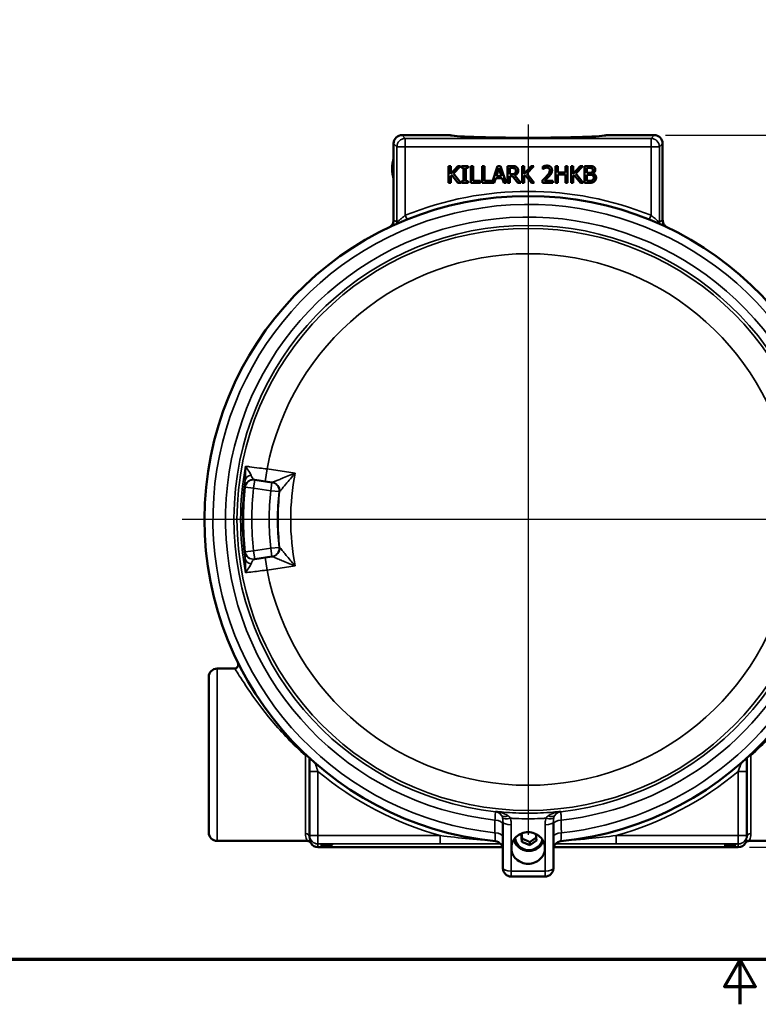
# Model space of a CAD drawing. Units: inches. Extents: x 0.2 to 29.1, y 0.2 to 22.5.
# Drawn here: x 9.3 to 14.8, y 0.2 to 7.5 of the extents above; entities that cross this region are included whole.
import ezdxf

# ---------------------------------------------------------------- set-up
doc = ezdxf.new("R2010")
doc.units = ezdxf.units.IN
doc.header["$LTSCALE"] = 1.333333
doc.header["$MEASUREMENT"] = 0
for name, color, linetype, lineweight in [('Border (ANSI)', 7, 'Continuous', 70), ('Center Mark (ANSI)', 7, 'Continuous', 25), ('Dimension (ANSI)', 7, 'Continuous', 25), ('Visible (ANSI)', 7, 'Continuous', 50), ('Visible Narrow (ANSI)', 7, 'Continuous', 35)]:
    doc.layers.add(name, color=color, linetype=linetype, lineweight=lineweight)
doc.styles.add('Note Text (ANSI)', font='tahoma.ttf')
doc.dimstyles.new('Default (ANSI)', dxfattribs={"dimscale": 1.333333, "dimtxt": 0.12, "dimasz": 0.098425, "dimexe": 0.125, "dimexo": 0.0625, "dimgap": 0.031496, "dimtad": 0, "dimtih": 1, "dimtoh": 1, "dimrnd": 1e-08, "dimzin": 4, "dimdsep": 46, "dimtxsty": 'Note Text (ANSI)', "dimcen": 0.09, "dimdle": 0.393701, "dimclrd": 256, "dimclre": 256, "dimclrt": 256, "dimadec": 0, "dimazin": 1, "dimtfac": 1, "dimtofl": 0, "dimtmove": 0, "dimatfit": 3, "dimfxl": 1, "dimtolj": 1, "dimtzin": 4, "dimlwd": -1, "dimlwe": -1, "dimarcsym": 0})

# ---------------------------------------------------------------- blocks, each defined once
blk = doc.blocks.new('Borders Default Border')
at = {"layer": 'Border (ANSI)', "flags": 128}
for points in [[(0.3937, 0.3937), (0.3937, 16.6063), (21.6063, 16.6063), (21.6063, 0.3937), (0.3937, 0.3937)], [(11, 0.1437), (11, 0.3937), (10.9134, 0.2437), (11.0866, 0.2437), (11, 0.3937)]]:
    blk.add_lwpolyline(points, dxfattribs=at)
blk = doc.blocks.new('*D17')
at = {"layer": 'Defpoints', "color": 0, "transparency": 16777216}
for p in [(14.0287, 6.6574), (14.6537, 1.3606), (17.1837, 1.3606)]:
    blk.add_point(p, dxfattribs=at)
at = {"layer": 'Dimension (ANSI)', "transparency": 16777216}
for p, q in [((14.1121, 6.6574), (17.3504, 6.6574)), ((17.1837, 6.5262), (17.1837, 4.281)), ((17.1837, 1.4918), (17.1837, 3.737)), ((14.737, 1.3606), (17.3504, 1.3606))]:
    blk.add_line(p, q, dxfattribs=at)
for points in [[(17.1618, 6.5262), (17.2056, 6.5262), (17.1837, 6.6574)], [(17.1618, 1.4918), (17.2056, 1.4918), (17.1837, 1.3606)]]:
    blk.add_solid(points, dxfattribs=at)
at = {"layer": 'Dimension (ANSI)', "transparency": 16777216, "char_height": 0.16, "attachment_point": 2, "style": 'Note Text (ANSI)'}
for s, insert in [('\\A1; \\fTahoma|b0|i0;\\H0.1600;5.30"', (17.1837, 4.2177)), ('\\A1;[135]', (17.1837, 3.967))]:
    blk.add_mtext(s, dxfattribs=dict(at, insert=insert))

msp = doc.modelspace()

# ---------------------------------------------------------------- linework, layer by layer
at = {"layer": 'Center Mark (ANSI)', "linetype": 'Continuous'}
for p, q in [((13.0912, 6.7375), (13.0912, 1.4535)), ((15.6641, 3.7981), (10.5183, 3.7981))]:
    msp.add_line(p, q, dxfattribs=at)
at = {"layer": 'Visible (ANSI)'}
for p, q in [((12.0912, 6.0265), (12.0912, 6.595)), ((12.1536, 6.6574), (12.5117, 6.6574)), ((13.6707, 6.6574), (14.0287, 6.6574)), ((14.0912, 6.595), (14.0912, 6.0265)), ((12.4995, 6.4275), (12.5161, 6.4275)), ((12.4995, 6.3025), (12.4995, 6.4275)), ((12.5161, 6.4275), (12.5161, 6.3701)), ((12.5161, 6.3701), (12.5674, 6.4275)), ((12.5876, 6.4275), (12.5359, 6.3717)), ((12.5674, 6.4275), (12.5876, 6.4275)), ((12.5957, 6.4275), (12.6441, 6.4275)), ((12.5957, 6.4148), (12.5957, 6.4275)), ((12.6116, 6.4148), (12.5957, 6.4148)), ((12.6116, 6.3153), (12.6116, 6.4148)), ((12.6282, 6.4148), (12.6282, 6.3153)), ((12.6441, 6.4148), (12.6282, 6.4148)), ((12.6441, 6.4275), (12.6441, 6.4148)), ((12.6647, 6.3025), (12.6647, 6.4275)), ((12.6647, 6.4275), (12.6813, 6.4275)), ((12.6813, 6.4275), (12.6813, 6.3173)), ((12.7502, 6.4275), (12.7668, 6.4275)), ((12.7502, 6.3025), (12.7502, 6.4275)), ((12.7668, 6.4275), (12.7668, 6.3173)), ((12.8226, 6.3037), (12.8644, 6.4275)), ((12.8742, 6.4105), (12.8549, 6.3516)), ((12.8644, 6.4275), (12.8848, 6.4275)), ((12.8935, 6.3516), (12.8742, 6.4105)), ((12.8848, 6.4275), (12.927, 6.3025)), ((12.9388, 6.3025), (12.9388, 6.4275)), ((12.9388, 6.4275), (12.971, 6.4275)), ((12.9554, 6.4131), (12.9554, 6.3661)), ((12.9719, 6.4131), (12.9554, 6.4131)), ((13.0455, 6.3025), (13.0455, 6.4275)), ((13.0455, 6.4275), (13.0621, 6.4275)), ((13.0621, 6.3701), (13.1133, 6.4275)), ((13.0621, 6.4275), (13.0621, 6.3701)), ((13.1336, 6.4275), (13.0818, 6.3717)), ((13.1133, 6.4275), (13.1336, 6.4275)), ((13.1994, 6.4048), (13.1994, 6.4227)), ((13.2003, 6.4048), (13.1994, 6.4048)), ((13.2941, 6.3025), (13.2941, 6.4275)), ((13.2941, 6.4275), (13.3107, 6.4275)), ((13.3107, 6.4275), (13.3107, 6.3785)), ((13.3107, 6.3785), (13.3682, 6.3785)), ((13.3682, 6.3785), (13.3682, 6.4275)), ((13.3682, 6.4275), (13.3848, 6.4275)), ((13.3848, 6.4275), (13.3848, 6.3025)), ((13.4101, 6.4275), (13.4268, 6.4275)), ((13.4101, 6.3025), (13.4101, 6.4275)), ((13.4268, 6.4275), (13.4268, 6.3701)), ((13.4268, 6.3701), (13.478, 6.4275)), ((13.4983, 6.4275), (13.4465, 6.3717)), ((13.478, 6.4275), (13.4983, 6.4275)), ((13.5112, 6.3025), (13.5112, 6.4275)), ((13.5112, 6.4275), (13.5444, 6.4275)), ((13.5279, 6.4133), (13.5279, 6.3768)), ((13.5438, 6.4133), (13.5279, 6.4133)), ((13.5279, 6.3768), (13.5467, 6.3768)), ((13.5726, 6.3726), (13.5726, 6.372)), ((12.5161, 6.3025), (12.4995, 6.3025)), ((12.5234, 6.3607), (12.5161, 6.3525)), ((12.5161, 6.3525), (12.5161, 6.3025)), ((12.5691, 6.3025), (12.5234, 6.3607)), ((12.5359, 6.3717), (12.5907, 6.3025)), ((12.5907, 6.3025), (12.5691, 6.3025)), ((12.5957, 6.3153), (12.6116, 6.3153)), ((12.5957, 6.3025), (12.5957, 6.3153)), ((12.6441, 6.3025), (12.5957, 6.3025)), ((12.6282, 6.3153), (12.6441, 6.3153)), ((12.6441, 6.3153), (12.6441, 6.3025)), ((12.7371, 6.3025), (12.6647, 6.3025)), ((12.6813, 6.3173), (12.7371, 6.3173)), ((12.7371, 6.3173), (12.7371, 6.3025)), ((12.839, 6.3025), (12.7502, 6.3025)), ((12.7668, 6.3173), (12.8226, 6.3173)), ((12.8226, 6.3173), (12.8226, 6.3037)), ((12.8504, 6.3375), (12.839, 6.3025)), ((12.8981, 6.3375), (12.8504, 6.3375)), ((12.8549, 6.3516), (12.8935, 6.3516)), ((12.9094, 6.3025), (12.8981, 6.3375)), ((12.927, 6.3025), (12.9094, 6.3025)), ((12.9554, 6.3025), (12.9388, 6.3025)), ((12.9554, 6.3661), (12.97, 6.3661)), ((12.9745, 6.3523), (12.9554, 6.3523)), ((12.9554, 6.3523), (12.9554, 6.3025)), ((13.014, 6.3025), (12.9745, 6.3523)), ((12.9911, 6.3569), (13.0356, 6.3025)), ((13.0356, 6.3025), (13.014, 6.3025)), ((13.0621, 6.3025), (13.0455, 6.3025)), ((13.0694, 6.3607), (13.0621, 6.3525)), ((13.0621, 6.3525), (13.0621, 6.3025)), ((13.1151, 6.3025), (13.0694, 6.3607)), ((13.0818, 6.3717), (13.1366, 6.3025)), ((13.1366, 6.3025), (13.1151, 6.3025)), ((13.1967, 6.3025), (13.1967, 6.3202)), ((13.2738, 6.3025), (13.1967, 6.3025)), ((13.2124, 6.317), (13.2738, 6.317)), ((13.2738, 6.317), (13.2738, 6.3025)), ((13.3107, 6.3025), (13.2941, 6.3025)), ((13.3682, 6.3637), (13.3107, 6.3637)), ((13.3107, 6.3637), (13.3107, 6.3025)), ((13.3682, 6.3025), (13.3682, 6.3637)), ((13.3848, 6.3025), (13.3682, 6.3025)), ((13.4268, 6.3025), (13.4101, 6.3025)), ((13.4341, 6.3607), (13.4268, 6.3525)), ((13.4268, 6.3525), (13.4268, 6.3025)), ((13.4797, 6.3025), (13.4341, 6.3607)), ((13.4465, 6.3717), (13.5013, 6.3025)), ((13.5013, 6.3025), (13.4797, 6.3025)), ((13.5471, 6.3025), (13.5112, 6.3025)), ((13.5279, 6.3629), (13.5279, 6.3167)), ((13.5467, 6.3629), (13.5279, 6.3629)), ((13.5279, 6.3167), (13.5413, 6.3167)), ((11.0593, 4.0927), (11.055, 4.0933)), ((11.1863, 4.0743), (11.0593, 4.0927)), ((11.1904, 4.0737), (11.1863, 4.0743)), ((11.0593, 3.5035), (11.1863, 3.5219)), ((11.1863, 3.5219), (11.1904, 3.5225)), ((11.055, 3.5028), (11.0593, 3.5035)), ((10.7787, 2.6887), (10.9051, 2.6887)), ((10.7162, 1.4686), (10.7162, 2.6276)), ((11.4662, 2.0235), (11.4662, 1.9234)), ((14.7162, 1.9234), (14.7162, 2.0234)), ((11.4662, 1.9234), (11.4662, 1.4471)), ((14.7162, 1.4471), (14.7162, 1.9234)), ((12.9037, 1.548), (12.9037, 1.2043)), ((13.2787, 1.2043), (13.2787, 1.548)), ((10.7787, 1.4074), (11.4475, 1.4074)), ((11.4662, 1.4471), (11.4662, 1.4325)), ((13.0381, 1.4589), (13.0448, 1.4635)), ((13.0453, 1.4001), (13.0381, 1.4589)), ((13.0466, 1.4219), (13.0453, 1.4001)), ((13.103, 1.3762), (13.0453, 1.4001)), ((13.1536, 1.4111), (13.103, 1.3762)), ((13.1043, 1.3981), (13.103, 1.3762)), ((13.1476, 1.4592), (13.1536, 1.4111)), ((14.7162, 1.4325), (14.7162, 1.4471)), ((14.7349, 1.4074), (15.4037, 1.4074)), ((12.9009, 1.3606), (11.5287, 1.3606)), ((14.6537, 1.3606), (13.2815, 1.3606)), ((12.9662, 1.1418), (13.2162, 1.1418))]:
    msp.add_line(p, q, dxfattribs=at)
for centre, radius, start, end in [((13.0912, 3.7981), 2.4062, 275.81207, 264.18793), ((10.7787, 2.6262), 0.0625, 90, 178.73939), ((10.7787, 1.4699), 0.0625, 181.26061, 270), ((12.8412, 1.342), 0.0625, 0, 84.18793), ((13.3412, 1.342), 0.0625, 95.81207, 180), ((12.9662, 1.2043), 0.0625, 180, 270), ((13.2162, 1.2043), 0.0625, 270, 0)]:
    msp.add_arc(centre, radius, start, end, dxfattribs=at)
for centre, major_axis, ratio, start_param, end_param in [((12.1537, 6.5949), (-0.0442, 0.0442), 0.998783, 5.498396, 7.067974), ((13.0912, 6.6581), (-0.5799, 0), 0.034942, 0.034928, 3.106665), ((14.0286, 6.5949), (0.0442, 0.0442), 0.998783, 5.498396, 7.067974), ((12.2407, 6.4074), (0, -0.2265), 0.707107, 4.345566, 5.079212), ((11.5287, 1.4231), (0, -0.0625), 0.999391, 5.236337, 6.283185), ((14.6537, 1.4231), (0, -0.0625), 0.999391, 0, 1.046848)]:
    msp.add_ellipse(centre, major_axis=major_axis, ratio=ratio, start_param=start_param, end_param=end_param, dxfattribs=at)
for centre in [(11.5912, 1.378), (14.5912, 1.378)]:
    msp.add_ellipse(centre, major_axis=(-0.043, 0), ratio=0.034921, dxfattribs=at)
for points in [[(12.97, 6.3661), (12.9772, 6.3661), (12.9887, 6.3687), (12.9926, 6.3726)], [(12.971, 6.4275), (12.9818, 6.4275), (12.9963, 6.4252), (13.0028, 6.4209)], [(12.9918, 6.4089), (12.9882, 6.4112), (12.9788, 6.4131), (12.9719, 6.4131)], [(13.017, 6.3936), (13.017, 6.3799), (13.003, 6.3614), (12.9911, 6.3569)], [(12.9997, 6.3923), (12.9997, 6.3977), (12.9958, 6.4061), (12.9918, 6.4089)], [(12.9926, 6.3726), (12.9963, 6.3761), (12.9997, 6.3858), (12.9997, 6.3923)], [(13.0028, 6.4209), (13.0094, 6.4167), (13.017, 6.4034), (13.017, 6.3936)], [(13.1994, 6.4227), (13.2045, 6.4252), (13.2231, 6.4302), (13.2314, 6.4302)], [(13.2124, 6.4117), (13.2089, 6.4103), (13.2023, 6.4062), (13.2003, 6.4048)], [(13.2301, 6.4157), (13.2257, 6.4157), (13.2166, 6.4134), (13.2124, 6.4117)], [(13.2269, 6.3503), (13.2412, 6.366), (13.2516, 6.3849), (13.2516, 6.3949)], [(13.2454, 6.4106), (13.2425, 6.4131), (13.2348, 6.4157), (13.2301, 6.4157)], [(13.2314, 6.4302), (13.2489, 6.4302), (13.2686, 6.4116), (13.2686, 6.3958)], [(13.2516, 6.3949), (13.2516, 6.4002), (13.2484, 6.4081), (13.2454, 6.4106)], [(13.2686, 6.3958), (13.2686, 6.3884), (13.2652, 6.3761), (13.2622, 6.3708)], [(13.5664, 6.4101), (13.5624, 6.4123), (13.5526, 6.4133), (13.5438, 6.4133)], [(13.5444, 6.4275), (13.5577, 6.4275), (13.5711, 6.4258), (13.5772, 6.4225)], [(13.5467, 6.3768), (13.5545, 6.3768), (13.5619, 6.3784), (13.5658, 6.3809)], [(13.5658, 6.3809), (13.5697, 6.3834), (13.5728, 6.3912), (13.5728, 6.397)], [(13.5728, 6.397), (13.5728, 6.4015), (13.5698, 6.4082), (13.5664, 6.4101)], [(13.5902, 6.3994), (13.5902, 6.3905), (13.5808, 6.3766), (13.5726, 6.3726)], [(13.5772, 6.4225), (13.584, 6.4189), (13.5902, 6.4073), (13.5902, 6.3994)], [(13.1967, 6.3202), (13.205, 6.328), (13.2198, 6.3425), (13.2269, 6.3503)], [(13.2454, 6.3494), (13.2375, 6.3408), (13.2182, 6.3224), (13.2124, 6.317)], [(13.2622, 6.3708), (13.2591, 6.3653), (13.2503, 6.3546), (13.2454, 6.3494)], [(13.5413, 6.3167), (13.5523, 6.3167), (13.5648, 6.3187), (13.5697, 6.322)], [(13.5686, 6.3597), (13.5646, 6.3617), (13.5553, 6.3629), (13.5467, 6.3629)], [(13.5831, 6.3126), (13.576, 6.3072), (13.5599, 6.3025), (13.5471, 6.3025)], [(13.5787, 6.3402), (13.5787, 6.3473), (13.5747, 6.3564), (13.5686, 6.3597)], [(13.5697, 6.322), (13.5744, 6.3253), (13.5787, 6.3336), (13.5787, 6.3402)], [(13.5726, 6.372), (13.5838, 6.369), (13.596, 6.3529), (13.596, 6.3409)], [(13.596, 6.3409), (13.596, 6.3316), (13.5889, 6.3173), (13.5831, 6.3126)]]:
    msp.add_open_spline(points, degree=2, dxfattribs=at)
for points, knots in [([(12.0912, 6.0265), (12.0912, 6.0183), (12.0896, 6.0103), (12.0836, 5.9956), (12.0794, 5.9891), (12.0688, 5.9779), (12.0625, 5.9734), (12.0556, 5.9701)], [0, 0, 0, 0, 0.0620008, 0.0620008, 0.1205753, 0.1205753, 0.1791556, 0.1791556, 0.1791556, 0.1791556]), ([(14.0912, 6.0265), (14.0912, 6.0183), (14.0928, 6.0103), (14.0988, 5.9956), (14.103, 5.9891), (14.1136, 5.9779), (14.1198, 5.9734), (14.1268, 5.9701)], [0, 0, 0, 0, 0.0620008, 0.0620008, 0.1205753, 0.1205753, 0.1791556, 0.1791556, 0.1791556, 0.1791556]), ([(10.9051, 2.6887), (10.9051, 2.6887), (10.9052, 2.6887), (10.9076, 2.6887), (10.9101, 2.689), (10.9148, 2.6901), (10.9171, 2.691), (10.9229, 2.694), (10.9261, 2.6965), (10.9314, 2.7027), (10.9335, 2.7062), (10.936, 2.714), (10.9365, 2.718), (10.936, 2.7261), (10.9349, 2.7301), (10.9331, 2.7338)], [-0.0004024, -0.0004024, -0.0004024, -0.0004024, 0, 0, 0.0185572, 0.0185572, 0.0371126, 0.0371126, 0.0681304, 0.0681304, 0.0991236, 0.0991236, 0.130109, 0.130109, 0.1611067, 0.1611067, 0.1611067, 0.1611067]), ([(12.9662, 1.3548), (12.9662, 1.3575), (12.9663, 1.3602), (12.9675, 1.3765), (12.9709, 1.3897), (12.9829, 1.4151), (12.9915, 1.427), (13.0139, 1.4481), (13.0277, 1.4569), (13.0582, 1.4687), (13.0745, 1.4718), (13.1071, 1.4718), (13.1231, 1.4689), (13.1381, 1.4633), (13.1534, 1.4575), (13.1674, 1.4489), (13.1907, 1.4273), (13.1999, 1.4147), (13.2118, 1.3883), (13.2151, 1.3751), (13.2168, 1.3489), (13.2154, 1.3361), (13.2079, 1.3105), (13.2017, 1.2981), (13.1845, 1.2751), (13.1734, 1.2649), (13.1469, 1.2481), (13.1314, 1.2421), (13.0992, 1.2361), (13.0828, 1.2362), (13.0513, 1.2421), (13.0365, 1.2478), (13.0092, 1.2644), (12.9973, 1.2755), (12.9798, 1.2997), (12.9738, 1.3121), (12.9675, 1.3349), (12.9662, 1.3448), (12.9662, 1.3548)], [-0.622787, -0.622787, -0.622787, -0.622787, -0.600581, -0.600581, -0.490864, -0.490864, -0.374699, -0.374699, -0.248584, -0.248584, -0.123169, -0.123169, 0, 0, 0, 0.126213, 0.126213, 0.249731, 0.249731, 0.359025, 0.359025, 0.46286, 0.46286, 0.573356, 0.573356, 0.690118, 0.690118, 0.816312, 0.816312, 0.940203, 0.940203, 1.061137, 1.061137, 1.18748, 1.18748, 1.29743, 1.29743, 1.378119, 1.378119, 1.378119, 1.378119]), ([(11.4662, 1.4012), (11.4652, 1.402), (11.4642, 1.4026), (11.4608, 1.4046), (11.4582, 1.4057), (11.453, 1.4071), (11.4502, 1.4074), (11.4475, 1.4074)], [0.3881681, 0.3881681, 0.3881681, 0.3881681, 0.5000005, 0.5000005, 0.7500007, 0.7500007, 1.000001, 1.000001, 1.000001, 1.000001]), ([(11.4746, 1.3918), (11.4732, 1.3942), (11.4715, 1.3964), (11.4685, 1.3994), (11.4674, 1.4003), (11.4662, 1.4012)], [0, 0, 0, 0, 0.2500002, 0.2500002, 0.3881681, 0.3881681, 0.3881681, 0.3881681]), ([(13.2036, 1.406), (13.2029, 1.4039), (13.2021, 1.4019), (13.1969, 1.3893), (13.1908, 1.3795), (13.1755, 1.362), (13.1664, 1.3545), (13.146, 1.3425), (13.1348, 1.338), (13.1113, 1.3327), (13.0991, 1.3319), (13.075, 1.3338), (13.0631, 1.3367), (13.0408, 1.3458), (13.0304, 1.352), (13.0122, 1.3673), (13.0044, 1.3763), (12.9924, 1.396), (12.9881, 1.4066), (12.9856, 1.4176)], [1.471086, 1.471086, 1.471086, 1.471086, 1.531963, 1.531963, 1.848482, 1.848482, 2.167512, 2.167512, 2.489161, 2.489161, 2.812559, 2.812559, 3.136491, 3.136491, 3.45969, 3.45969, 3.780951, 3.780951, 4.093643, 4.093643, 4.093643, 4.093643]), ([(14.7078, 1.3918), (14.7092, 1.3942), (14.7108, 1.3964), (14.7138, 1.3994), (14.715, 1.4003), (14.7162, 1.4012)], [0, 0, 0, 0, 0.2500002, 0.2500002, 0.3881681, 0.3881681, 0.3881681, 0.3881681]), ([(14.7162, 1.4012), (14.7172, 1.402), (14.7182, 1.4026), (14.7216, 1.4046), (14.7241, 1.4057), (14.7294, 1.4071), (14.7321, 1.4074), (14.7349, 1.4074)], [0.3881681, 0.3881681, 0.3881681, 0.3881681, 0.5000005, 0.5000005, 0.7500007, 0.7500007, 1.000001, 1.000001, 1.000001, 1.000001])]:
    msp.add_open_spline(points, degree=3, knots=knots, dxfattribs=at)
for points, weights in [([(13.042, 1.4615), (13.0442, 1.4444), (13.0466, 1.4219)], [1.06960805278, 1.10182193697, 1]), ([(13.0466, 1.4219), (13.0756, 1.4131), (13.1043, 1.3981)], [1, 1.15470053838, 1]), ([(13.1043, 1.3981), (13.1283, 1.4174), (13.1511, 1.4308)], [1, 1.14456990799, 1.01893444351])]:
    msp.add_rational_spline(points, weights, degree=2, dxfattribs=at)
at = {"layer": 'Visible Narrow (ANSI)'}
for p, q in [((12.0912, 6.595), (12.1153, 6.5709)), ((12.1777, 6.6334), (12.1536, 6.6574)), ((12.1777, 6.6334), (12.1777, 6.5709)), ((14.0046, 6.6334), (12.1777, 6.6334)), ((14.0287, 6.6574), (14.0046, 6.6334)), ((14.0046, 6.5709), (14.0046, 6.6334)), ((14.0671, 6.5709), (14.0912, 6.595)), ((12.1777, 6.5709), (12.1153, 6.5709)), ((12.1153, 6.5709), (12.1153, 6.0112)), ((12.1777, 6.5709), (14.0046, 6.5709)), ((12.1777, 6.0611), (12.1777, 6.5709)), ((14.0046, 6.5709), (14.0046, 6.0611)), ((14.0671, 6.5709), (14.0046, 6.5709)), ((14.0671, 6.0112), (14.0671, 6.5709)), ((12.1777, 6.0611), (12.1905, 6.0294)), ((13.9918, 6.0294), (14.0046, 6.0611)), ((11.1366, 4.0815), (11.1501, 4.1742)), ((11.3599, 4.1438), (11.1501, 4.1742)), ((11.0504, 4.0308), (10.9883, 4.0379)), ((11.0504, 4.0308), (11.0593, 4.0927)), ((11.0504, 4.0308), (11.1773, 4.0124)), ((11.1863, 4.0743), (11.1773, 4.0124)), ((11.2394, 4.0055), (11.1773, 4.0124)), ((11.1773, 3.5837), (11.2394, 3.5907)), ((10.9883, 3.5582), (11.0504, 3.5653)), ((11.1773, 3.5837), (11.0504, 3.5653)), ((11.0593, 3.5035), (11.0504, 3.5653)), ((11.1773, 3.5837), (11.1863, 3.5219)), ((11.1366, 3.5147), (11.1501, 3.4219)), ((11.1501, 3.4219), (11.3599, 3.4523)), ((10.7787, 2.6887), (10.7787, 1.4074)), ((11.4349, 1.4611), (11.4349, 2.0421)), ((14.7474, 2.0421), (14.7474, 1.4611)), ((11.4662, 1.9234), (11.5287, 1.9234)), ((11.5287, 1.4471), (11.5287, 1.9234)), ((14.6537, 1.9234), (14.7162, 1.9234)), ((14.6537, 1.9234), (14.6537, 1.4471)), ((12.9649, 1.1829), (12.9649, 1.5266)), ((13.2174, 1.5266), (13.2174, 1.1829)), ((11.4662, 1.4471), (11.5287, 1.4471)), ((11.5287, 1.4471), (11.5287, 1.3847)), ((12.4365, 1.4471), (11.5287, 1.4471)), ((12.4365, 1.3847), (12.4365, 1.4471)), ((13.7459, 1.3847), (13.7459, 1.4471)), ((14.6537, 1.4471), (13.7459, 1.4471)), ((14.6537, 1.3847), (14.6537, 1.4471)), ((14.6537, 1.4471), (14.7162, 1.4471)), ((11.5287, 1.3606), (11.5287, 1.3847)), ((11.5287, 1.3847), (12.4365, 1.3847)), ((13.7459, 1.3847), (14.6537, 1.3847)), ((14.6537, 1.3847), (14.6537, 1.3606))]:
    msp.add_line(p, q, dxfattribs=at)
msp.add_circle((13.0912, 3.7981), 2.1647, dxfattribs=at)
for radius, start, end in [(2.4404, 68.01878, 111.98122), (2.3437, 23.24341, 263.95767), (2.25, 23.80118, 263.70826), (2.1875, 276.37943, 263.62057), (1.9772, 10.9677, 169.0323), (2.1377, 169.32751, 190.67249), (1.7654, 168.70596, 191.29404), (2.1243, 172.06769, 187.93231), (2.1165, 173.49365, 186.50635), (2.054, 173.49365, 186.50635), (1.9258, 173.60979, 186.39021), (1.8633, 173.60979, 186.39021), (1.8591, 173.61226, 186.38774), (1.9772, 190.9677, 349.0323), (2.25, 276.29174, 339.44832), (2.3437, 276.04233, 339.49273), (2.4404, 230.18879, 254.43824), (2.4404, 285.56176, 309.81121)]:
    msp.add_arc((13.0912, 3.7981), radius, start, end, dxfattribs=at)
for centre, major_axis, ratio, start_param, end_param in [((12.1777, 6.5709), (-0.0442, -0.0442), 0.998783, 3.9276, 5.497178), ((14.0046, 6.5709), (-0.0442, 0.0442), 0.998783, 3.9276, 5.497178), ((12.0528, 6.0112), (0.0335, 0.0528), 0.999145, 5.044986, 5.278052), ((14.1296, 6.0112), (0.0335, -0.0528), 0.999145, 4.146726, 4.379792), ((11.0491, 4.0826), (-0.0621, 0.0069), 0.736114, 5.083847, 6.244501), ((11.046, 4.0315), (0.009, 0.0619), 0.999657, 0, 1.601153), ((11.0504, 4.0308), (0.009, 0.0619), 0.999657, 0, 1.601218), ((11.1773, 4.0124), (0.009, 0.0619), 0.999657, 4.744837, 6.283185), ((11.1814, 4.0118), (0.009, 0.0619), 0.999657, 4.744906, 6.283185), ((11.1815, 4.0119), (0.0382, -0.0495), 0.999337, 0.801981, 2.339612), ((11.1773, 3.5837), (0.009, -0.0619), 0.999657, 0, 1.538348), ((11.1814, 3.5843), (0.009, -0.0619), 0.999657, 0, 1.538279), ((11.1815, 3.5843), (0.0382, 0.0495), 0.999337, 3.943574, 5.481204), ((11.046, 3.5647), (0.009, -0.0619), 0.999657, 4.682032, 6.283185), ((11.0504, 3.5653), (0.009, -0.0619), 0.999657, 4.681967, 6.283185), ((11.0491, 3.5135), (-0.0621, -0.0069), 0.736114, 0.038684, 1.199338), ((11.4349, 2.0418), (0.0214, 0.0227), 0.006412, 1.318277, 1.564), ((11.4349, 2.0418), (0.0313, 0), 0.009343, 1.207342, 1.570796), ((14.7474, 2.0418), (0.0312, 0), 0.009343, 1.570796, 1.934251), ((14.7474, 2.0418), (0.0214, -0.0227), 0.006412, 1.577592, 1.823316), ((12.8412, 1.562), (-0.0625, 0), 0.999653, 3.730335, 4.601085), ((13.3412, 1.562), (0.0625, 0), 0.999653, 1.6821, 2.55285), ((12.8412, 1.5306), (0.0625, 0), 0.497736, 0, 1.515973), ((12.9451, 1.6314), (-0.0523, -0.0342), 0.520064, 0.017126, 1.196019), ((12.9604, 1.5973), (-0.0601, -0.0171), 0.32537, 0.06882, 1.457188), ((12.9662, 1.548), (-0.0625, 0), 0.34202, 0, 1.551016), ((13.2162, 1.548), (0.0625, 0), 0.34202, 4.73217, 6.283185), ((13.222, 1.5973), (0.0601, -0.0171), 0.32537, 4.825997, 6.214365), ((13.2372, 1.6314), (0.0523, -0.0342), 0.520064, 5.087166, 6.266059), ((13.3412, 1.5306), (-0.0625, 0), 0.497736, 4.767212, 6.283185), ((12.8412, 1.4363), (0.0625, 0), 0.497912, 0, 1.51814), ((13.3412, 1.4363), (-0.0625, 0), 0.497912, 4.765045, 6.283185), ((11.4349, 1.4325), (0.0312, 0), 0.916181, 0, 1.570796), ((11.5287, 1.4471), (-0.0625, 0), 0.999391, 0, 1.570796), ((13.0958, 1.435), (0.0998, -0.0058), 0.939509, 3.248076, 6.189835), ((14.6537, 1.4471), (0.0625, 0), 0.999391, 4.712389, 6.283185), ((14.7474, 1.4325), (-0.0312, 0), 0.916181, 4.712389, 6.283185), ((12.9662, 1.2043), (-0.0625, 0), 0.34202, 0, 1.551016), ((12.9662, 1.2043), (0, -0.0625), 0.021048, 5.061384, 6.283185), ((13.2162, 1.2043), (0, -0.0625), 0.021048, 0, 1.221802), ((13.2162, 1.2043), (0.0625, 0), 0.34202, 4.73217, 6.283185)]:
    msp.add_ellipse(centre, major_axis=major_axis, ratio=ratio, start_param=start_param, end_param=end_param, dxfattribs=at)
for points, knots in [([(12.1153, 6.0112), (12.1147, 6.0116), (12.1141, 6.0119), (12.1105, 6.0142), (12.1074, 6.0162), (12.1043, 6.0182), (12.1018, 6.0198), (12.0992, 6.0214), (12.0948, 6.0242), (12.093, 6.0253), (12.0912, 6.0265)], [0.552671, 0.552671, 0.552671, 0.552671, 0.675347, 0.675347, 1.350694, 1.350694, 1.350694, 1.907986, 1.907986, 2.305957, 2.305957, 2.305957, 2.305957]), ([(12.1777, 6.0611), (12.1734, 6.0575), (12.169, 6.054), (12.1579, 6.0449), (12.1512, 6.0394), (12.1373, 6.0278), (12.1303, 6.0221), (12.1192, 6.0132), (12.1157, 6.0107), (12.1153, 6.0112)], [0, 0, 0, 0, 0.0718552, 0.0718552, 0.1868235, 0.1868235, 0.3362824, 0.3362824, 0.5077031, 0.5077031, 0.5077031, 0.5077031]), ([(14.0671, 6.0112), (14.067, 6.011), (14.0665, 6.0112), (14.0645, 6.0123), (14.0625, 6.0138), (14.0562, 6.0187), (14.0515, 6.0226), (14.0389, 6.033), (14.0305, 6.04), (14.0161, 6.0518), (14.0103, 6.0565), (14.0046, 6.0611)], [0, 0, 0, 0, 0.0560413, 0.0560413, 0.1457073, 0.1457073, 0.2622732, 0.2622732, 0.4138088, 0.4138088, 0.5077088, 0.5077088, 0.5077088, 0.5077088]), ([(14.0912, 6.0265), (14.0894, 6.0253), (14.0875, 6.0242), (14.0832, 6.0214), (14.0806, 6.0198), (14.0781, 6.0182), (14.075, 6.0162), (14.0719, 6.0142), (14.0682, 6.0119), (14.0677, 6.0116), (14.0671, 6.0112)], [0.159321, 0.159321, 0.159321, 0.159321, 0.557292, 0.557292, 1.114584, 1.114584, 1.114584, 1.789931, 1.789931, 1.912607, 1.912607, 1.912607, 1.912607]), ([(10.9904, 4.194), (10.9909, 4.1752), (10.9909, 4.1563), (10.9899, 4.1214), (10.989, 4.1054), (10.9872, 4.0912)], [-0.0008253, -0.0008253, -0.0008253, -0.0008253, 0.1662286, 0.1662286, 0.3225439, 0.3225439, 0.3225439, 0.3225439]), ([(11.1501, 4.1742), (11.1314, 4.1765), (11.1127, 4.1788), (11.0663, 4.1845), (11.04, 4.1878), (11.0079, 4.1918), (10.9983, 4.193), (10.9904, 4.194)], [-1.3522391, -1.3522391, -1.3522391, -1.3522391, -1.1374437, -1.1374437, -0.7937711, -0.7937711, -0.6175938, -0.6175938, -0.6175938, -0.6175938]), ([(11.0313, 4.1277), (11.0274, 4.1367), (11.0212, 4.147), (11.0064, 4.1695), (10.998, 4.1819), (10.9904, 4.194)], [-0.3225439, -0.3225439, -0.3225439, -0.3225439, -0.1662286, -0.1662286, 0.0008253, 0.0008253, 0.0008253, 0.0008253]), ([(11.055, 4.0933), (11.0527, 4.0936), (11.0502, 4.0955), (11.0426, 4.1045), (11.0369, 4.1146), (11.0313, 4.1277)], [-0.3574242, -0.3574242, -0.3574242, -0.3574242, -0.2289525, -0.2289525, 0, 0, 0, 0]), ([(11.3599, 4.1438), (11.3423, 4.1369), (11.3246, 4.1298), (11.2906, 4.1161), (11.2741, 4.1092), (11.2487, 4.0986), (11.239, 4.0945), (11.2205, 4.0867), (11.212, 4.083), (11.1998, 4.0778), (11.1957, 4.076), (11.1916, 4.0742), (11.1907, 4.0738), (11.1905, 4.0737)], [-0.0009802, -0.0009802, -0.0009802, -0.0009802, 0.1723564, 0.1723564, 0.3437799, 0.3437799, 0.4576011, 0.4576011, 0.5837944, 0.5837944, 0.6843634, 0.6843634, 0.7472189, 0.7472189, 0.7472189, 0.7472189]), ([(11.2436, 4.0049), (11.2437, 4.0051), (11.2444, 4.0059), (11.2471, 4.0092), (11.2499, 4.0127), (11.258, 4.0227), (11.2638, 4.0298), (11.2763, 4.045), (11.2829, 4.053), (11.3003, 4.0738), (11.3116, 4.0873), (11.3352, 4.1151), (11.3475, 4.1295), (11.3599, 4.1438)], [-0.7472189, -0.7472189, -0.7472189, -0.7472189, -0.6843634, -0.6843634, -0.5837944, -0.5837944, -0.4576011, -0.4576011, -0.3437799, -0.3437799, -0.1723564, -0.1723564, 0.0009802, 0.0009802, 0.0009802, 0.0009802]), ([(10.9872, 4.0912), (10.9849, 4.0704), (10.9837, 4.0547), (10.9833, 4.0412), (10.9835, 4.0386), (10.9839, 4.0385)], [0, 0, 0, 0, 0.2289525, 0.2289525, 0.3574242, 0.3574242, 0.3574242, 0.3574242]), ([(10.9839, 4.0385), (10.9846, 4.0384), (10.9854, 4.0383), (10.9868, 4.0381), (10.9876, 4.038), (10.9883, 4.0379)], [0, 0, 0, 0, 0.2141947, 0.2141947, 0.4283893, 0.4283893, 0.4283893, 0.4283893]), ([(11.1905, 4.0737), (11.1904, 4.0737), (11.1904, 4.0737), (11.1904, 4.0737), (11.1904, 4.0737), (11.1904, 4.0737)], [-0.01039361, -0.01039361, -0.01039361, -0.01039361, -0.00519681, -0.00519681, 0, 0, 0, 0]), ([(11.2394, 4.0055), (11.2401, 4.0054), (11.2408, 4.0053), (11.2421, 4.0051), (11.2428, 4.005), (11.2435, 4.0049)], [0, 0, 0, 0, 0.1985056, 0.1985056, 0.3970112, 0.3970112, 0.3970112, 0.3970112]), ([(11.2435, 4.0049), (11.2435, 4.0049), (11.2435, 4.0049), (11.2435, 4.0049), (11.2436, 4.0049), (11.2436, 4.0049)], [0, 0, 0, 0, 0.00519681, 0.00519681, 0.01039361, 0.01039361, 0.01039361, 0.01039361]), ([(11.2435, 3.5913), (11.2428, 3.5912), (11.2421, 3.5911), (11.2408, 3.5909), (11.2401, 3.5908), (11.2394, 3.5907)], [0, 0, 0, 0, 0.1985056, 0.1985056, 0.3970112, 0.3970112, 0.3970112, 0.3970112]), ([(11.2436, 3.5912), (11.2436, 3.5912), (11.2435, 3.5913), (11.2435, 3.5913), (11.2435, 3.5913), (11.2435, 3.5913)], [0, 0, 0, 0, 0.00519681, 0.00519681, 0.01039361, 0.01039361, 0.01039361, 0.01039361]), ([(11.3599, 3.4523), (11.3499, 3.4639), (11.3398, 3.4756), (11.3194, 3.4996), (11.309, 3.512), (11.2907, 3.5338), (11.2827, 3.5435), (11.2709, 3.5578), (11.2666, 3.563), (11.2585, 3.5729), (11.2546, 3.5776), (11.2486, 3.585), (11.2464, 3.5877), (11.2442, 3.5904), (11.2437, 3.5911), (11.2436, 3.5912)], [-0.7481992, -0.7481992, -0.7481992, -0.7481992, -0.6077436, -0.6077436, -0.4531064, -0.4531064, -0.3206947, -0.3206947, -0.237948, -0.237948, -0.1448244, -0.1448244, -0.0557017, -0.0557017, 0, 0, 0, 0]), ([(10.9839, 3.5576), (10.9832, 3.5575), (10.9832, 3.5506), (10.9847, 3.5296), (10.9857, 3.5183), (10.9872, 3.5049)], [0, 0, 0, 0, 0.2097222, 0.2097222, 0.3574216, 0.3574216, 0.3574216, 0.3574216]), ([(10.9883, 3.5582), (10.9876, 3.5581), (10.9868, 3.558), (10.9854, 3.5578), (10.9846, 3.5577), (10.9839, 3.5576)], [0, 0, 0, 0, 0.2141947, 0.2141947, 0.4283893, 0.4283893, 0.4283893, 0.4283893]), ([(11.1904, 3.5225), (11.1904, 3.5225), (11.1904, 3.5225), (11.1904, 3.5225), (11.1904, 3.5225), (11.1905, 3.5224)], [-0.01039361, -0.01039361, -0.01039361, -0.01039361, -0.00519681, -0.00519681, 0, 0, 0, 0]), ([(11.1905, 3.5224), (11.1907, 3.5224), (11.1914, 3.522), (11.1947, 3.5206), (11.198, 3.5192), (11.2069, 3.5153), (11.2126, 3.5129), (11.2246, 3.5077), (11.2309, 3.505), (11.2484, 3.4976), (11.2601, 3.4927), (11.2867, 3.4817), (11.3018, 3.4755), (11.3313, 3.4636), (11.3456, 3.4579), (11.3599, 3.4523)], [0, 0, 0, 0, 0.0557017, 0.0557017, 0.1448244, 0.1448244, 0.237948, 0.237948, 0.3206947, 0.3206947, 0.4531064, 0.4531064, 0.6077436, 0.6077436, 0.7481992, 0.7481992, 0.7481992, 0.7481992]), ([(10.9872, 3.5049), (10.989, 3.4907), (10.9899, 3.4747), (10.9909, 3.4399), (10.9909, 3.4209), (10.9904, 3.4022)], [0, 0, 0, 0, 0.1563153, 0.1563153, 0.3233692, 0.3233692, 0.3233692, 0.3233692]), ([(10.9904, 3.4022), (10.998, 3.4143), (11.0064, 3.4266), (11.0212, 3.4491), (11.0274, 3.4595), (11.0313, 3.4684)], [-0.3233692, -0.3233692, -0.3233692, -0.3233692, -0.1563153, -0.1563153, 0, 0, 0, 0]), ([(11.0313, 3.4684), (11.0349, 3.4769), (11.0386, 3.4841), (11.0469, 3.4976), (11.0512, 3.5023), (11.055, 3.5028)], [-0.3574216, -0.3574216, -0.3574216, -0.3574216, -0.2097222, -0.2097222, 0, 0, 0, 0]), ([(10.9904, 3.4022), (10.9941, 3.4026), (10.9982, 3.4031), (11.018, 3.4056), (11.0375, 3.4081), (11.0765, 3.4129), (11.0949, 3.4152), (11.1258, 3.4189), (11.138, 3.4204), (11.1501, 3.4219)], [-5.2255684, -5.2255684, -5.2255684, -5.2255684, -5.1432721, -5.1432721, -4.8533392, -4.8533392, -4.6303139, -4.6303139, -4.4909231, -4.4909231, -4.4909231, -4.4909231]), ([(10.9051, 2.6887), (10.9071, 2.6887), (10.912, 2.683), (10.9363, 2.6486), (10.9659, 2.6004), (11.0541, 2.4693), (11.1154, 2.3842), (11.2607, 2.2111), (11.3449, 2.1231), (11.4349, 2.0421)], [-3.095971, -3.095971, -3.095971, -3.095971, -2.703884, -2.703884, -1.867153, -1.867153, -0.943512, -0.943512, 0, 0, 0, 0]), ([(14.7474, 2.0421), (14.8435, 2.1285), (14.9329, 2.223), (15.0682, 2.3872), (15.1193, 2.4572), (15.1955, 2.5686), (15.2232, 2.6123), (15.2516, 2.6559), (15.2588, 2.6667), (15.2711, 2.6838), (15.2755, 2.6887), (15.2773, 2.6887)], [15.176946, 15.176946, 15.176946, 15.176946, 16.183528, 16.183528, 16.952181, 16.952181, 17.613341, 17.613341, 17.910074, 17.910074, 18.272864, 18.272864, 18.272864, 18.272864]), ([(11.5287, 1.9234), (11.5235, 1.9384), (11.5182, 1.9534), (11.5107, 1.9747), (11.5084, 1.9813), (11.5061, 1.9877)], [-0.7477758, -0.7477758, -0.7477758, -0.7477758, -0.5863535, -0.5863535, -0.5117398, -0.5117398, -0.5117398, -0.5117398]), ([(14.6762, 1.9876), (14.6722, 1.9764), (14.668, 1.9644), (14.6604, 1.9427), (14.657, 1.9331), (14.6537, 1.9234)], [-2.543663, -2.543663, -2.543663, -2.543663, -2.4115115, -2.4115115, -2.307627, -2.307627, -2.307627, -2.307627]), ([(12.8481, 1.6241), (12.8481, 1.624), (12.8481, 1.6237), (12.8479, 1.6208), (12.8476, 1.6151), (12.8467, 1.5997), (12.8463, 1.5913), (12.8454, 1.5754), (12.845, 1.5687), (12.8446, 1.5617)], [-0.1623807, -0.1623807, -0.1623807, -0.1623807, -0.1456649, -0.1456649, -0.080925, -0.080925, -0.031125, -0.031125, 0, 0, 0, 0]), ([(13.3342, 1.6267), (13.3146, 1.6245), (13.2949, 1.6226), (13.2753, 1.6209), (13.2447, 1.6183), (13.214, 1.6164), (13.1526, 1.6138), (13.1219, 1.6131), (13.0912, 1.6131), (13.0605, 1.6131), (13.0297, 1.6138), (12.9684, 1.6164), (12.9377, 1.6183), (12.9071, 1.6209), (12.8874, 1.6226), (12.8678, 1.6245), (12.8481, 1.6267)], [-1.117809, -1.117809, -1.117809, -1.117809, -0.962985, -0.962985, -0.962985, -0.722239, -0.722239, -0.481493, -0.481493, -0.481493, -0.240746, -0.240746, 0, 0, 0, 0.154824, 0.154824, 0.154824, 0.154824]), ([(12.9426, 1.5936), (12.9399, 1.5956), (12.9371, 1.5975), (12.926, 1.6043), (12.9171, 1.6086), (12.9017, 1.6145), (12.8956, 1.6165), (12.8893, 1.6183), (12.8827, 1.6202), (12.8759, 1.6219), (12.8621, 1.6247), (12.8551, 1.6258), (12.8481, 1.6267)], [0, 0, 0, 0, 0.0407556, 0.0407556, 0.1521935, 0.1521935, 0.2218423, 0.2218423, 0.2218423, 0.296465, 0.296465, 0.3710877, 0.3710877, 0.3710877, 0.3710877]), ([(12.8481, 1.6267), (12.8515, 1.6261), (12.8549, 1.6253), (12.8615, 1.623), (12.8648, 1.6216), (12.868, 1.6199), (12.8709, 1.6184), (12.8738, 1.6165), (12.8811, 1.6111), (12.8854, 1.6071), (12.8906, 1.6005), (12.8919, 1.5987), (12.8932, 1.5967)], [-0.3710877, -0.3710877, -0.3710877, -0.3710877, -0.296465, -0.296465, -0.2218423, -0.2218423, -0.2218423, -0.1521935, -0.1521935, -0.0407556, -0.0407556, 0, 0, 0, 0]), ([(13.3342, 1.6267), (13.3272, 1.6258), (13.3203, 1.6247), (13.3065, 1.6219), (13.2997, 1.6202), (13.293, 1.6183), (13.2868, 1.6165), (13.2807, 1.6145), (13.2653, 1.6086), (13.2563, 1.6043), (13.2453, 1.5975), (13.2425, 1.5956), (13.2398, 1.5936)], [-0.0009854, -0.0009854, -0.0009854, -0.0009854, 0.0736373, 0.0736373, 0.14826, 0.14826, 0.14826, 0.2179087, 0.2179087, 0.3293467, 0.3293467, 0.3701022, 0.3701022, 0.3701022, 0.3701022]), ([(13.2892, 1.5967), (13.2905, 1.5987), (13.2918, 1.6005), (13.297, 1.6071), (13.3012, 1.6111), (13.3085, 1.6165), (13.3114, 1.6184), (13.3144, 1.6199), (13.3176, 1.6216), (13.3208, 1.623), (13.3275, 1.6253), (13.3308, 1.6261), (13.3342, 1.6267)], [-0.3701022, -0.3701022, -0.3701022, -0.3701022, -0.3293467, -0.3293467, -0.2179087, -0.2179087, -0.14826, -0.14826, -0.14826, -0.0736373, -0.0736373, 0.0009854, 0.0009854, 0.0009854, 0.0009854]), ([(13.3378, 1.5617), (13.3375, 1.5659), (13.3373, 1.5699), (13.3363, 1.5872), (13.3357, 1.5986), (13.3348, 1.6136), (13.3346, 1.6183), (13.3343, 1.6229), (13.3343, 1.6239), (13.3342, 1.6241)], [-0.1623807, -0.1623807, -0.1623807, -0.1623807, -0.1438107, -0.1438107, -0.0798948, -0.0798948, -0.0307288, -0.0307288, 0, 0, 0, 0]), ([(12.8446, 1.5617), (12.8446, 1.5459), (12.8446, 1.5302), (12.8445, 1.4988), (12.8445, 1.4831), (12.8445, 1.4673)], [-0.27629, -0.27629, -0.27629, -0.27629, -0.138145, -0.138145, 0, 0, 0, 0]), ([(12.8932, 1.5967), (12.8948, 1.5942), (12.8962, 1.5915), (12.8988, 1.5855), (12.8999, 1.5824), (12.9008, 1.579)], [-0.1058451, -0.1058451, -0.1058451, -0.1058451, -0.0529225, -0.0529225, 0, 0, 0, 0]), ([(12.9008, 1.579), (12.9019, 1.5747), (12.9026, 1.5703), (12.9035, 1.5603), (12.9037, 1.5547), (12.9037, 1.548)], [-0.1345226, -0.1345226, -0.1345226, -0.1345226, -0.0686094, -0.0686094, 0, 0, 0, 0]), ([(12.9591, 1.576), (12.9571, 1.5792), (12.9547, 1.5823), (12.9492, 1.5882), (12.946, 1.591), (12.9426, 1.5936)], [0, 0, 0, 0, 0.0529225, 0.0529225, 0.1058451, 0.1058451, 0.1058451, 0.1058451]), ([(12.9591, 1.576), (12.9718, 1.5752), (12.9846, 1.5746), (13.0286, 1.5727), (13.0599, 1.572), (13.0912, 1.572), (13.1225, 1.572), (13.1538, 1.5727), (13.1978, 1.5746), (13.2105, 1.5752), (13.2233, 1.576)], [0.1424699, 0.1424699, 0.1424699, 0.1424699, 0.2407464, 0.2407464, 0.4814927, 0.4814927, 0.4814927, 0.7222391, 0.7222391, 0.8205156, 0.8205156, 0.8205156, 0.8205156]), ([(12.9649, 1.5266), (12.9649, 1.5351), (12.9647, 1.5435), (12.9628, 1.5601), (12.9613, 1.5681), (12.9591, 1.576)], [0, 0, 0, 0, 0.0686094, 0.0686094, 0.1345226, 0.1345226, 0.1345226, 0.1345226]), ([(13.2233, 1.576), (13.2209, 1.5677), (13.2194, 1.5592), (13.2177, 1.5426), (13.2174, 1.5346), (13.2174, 1.5266)], [0, 0, 0, 0, 0.0696178, 0.0696178, 0.1345225, 0.1345225, 0.1345225, 0.1345225]), ([(13.2398, 1.5936), (13.2363, 1.591), (13.2332, 1.5882), (13.2277, 1.5823), (13.2253, 1.5792), (13.2233, 1.576)], [0, 0, 0, 0, 0.0529225, 0.0529225, 0.1058451, 0.1058451, 0.1058451, 0.1058451]), ([(13.2787, 1.548), (13.2787, 1.5543), (13.2788, 1.5596), (13.2796, 1.5698), (13.2804, 1.5745), (13.2816, 1.579)], [-0.1345225, -0.1345225, -0.1345225, -0.1345225, -0.0696178, -0.0696178, 0, 0, 0, 0]), ([(13.2816, 1.579), (13.2825, 1.5824), (13.2836, 1.5855), (13.2861, 1.5915), (13.2876, 1.5942), (13.2892, 1.5967)], [-0.1058451, -0.1058451, -0.1058451, -0.1058451, -0.0529225, -0.0529225, 0, 0, 0, 0]), ([(13.3379, 1.4673), (13.3379, 1.4831), (13.3378, 1.4988), (13.3378, 1.5302), (13.3378, 1.5459), (13.3378, 1.5617)], [-0.27629, -0.27629, -0.27629, -0.27629, -0.138145, -0.138145, 0, 0, 0, 0]), ([(12.8445, 1.4673), (12.8447, 1.4622), (12.845, 1.4572), (12.8459, 1.4392), (12.8464, 1.428), (12.8471, 1.4136), (12.8473, 1.4091), (12.8475, 1.405), (12.8475, 1.4042), (12.8475, 1.4042)], [-0.4995034, -0.4995034, -0.4995034, -0.4995034, -0.431681, -0.431681, -0.2398228, -0.2398228, -0.0922395, -0.0922395, 0, 0, 0, 0]), ([(13.3349, 1.4042), (13.3349, 1.4042), (13.3349, 1.4045), (13.335, 1.4075), (13.3353, 1.4132), (13.336, 1.4288), (13.3364, 1.4374), (13.3372, 1.4535), (13.3375, 1.4602), (13.3379, 1.4673)], [-0.4995034, -0.4995034, -0.4995034, -0.4995034, -0.4375479, -0.4375479, -0.2430821, -0.2430821, -0.0934931, -0.0934931, 0, 0, 0, 0]), ([(11.4349, 1.4611), (11.4349, 1.4432), (11.4395, 1.4296), (11.4459, 1.4129), (11.448, 1.4086), (11.4477, 1.4075), (11.4476, 1.4074), (11.4475, 1.4074)], [-1.9635871, -1.9635871, -1.9635871, -1.9635871, -1.6053352, -1.6053352, -1.3002994, -1.3002994, -1.2588456, -1.2588456, -1.2588456, -1.2588456]), ([(11.4746, 1.3918), (11.4746, 1.3919), (11.4747, 1.392), (11.4749, 1.3932), (11.4735, 1.3968), (11.4692, 1.4094), (11.4662, 1.4194), (11.4662, 1.4325)], [1.2602324, 1.2602324, 1.2602324, 1.2602324, 1.3002994, 1.3002994, 1.6053352, 1.6053352, 1.9635871, 1.9635871, 1.9635871, 1.9635871]), ([(12.7654, 1.414), (12.7276, 1.4165), (12.6899, 1.4195), (12.5796, 1.4294), (12.5075, 1.4376), (12.4365, 1.4471)], [2.4840863, 2.4840863, 2.4840863, 2.4840863, 2.7720977, 2.7720977, 3.3332156, 3.3332156, 3.3332156, 3.3332156]), ([(13.7459, 1.4471), (13.6787, 1.4381), (13.6105, 1.4303), (13.5003, 1.4201), (13.4588, 1.4168), (13.417, 1.414)], [0, 0, 0, 0, 0.5307791, 0.5307791, 0.8491787, 0.8491787, 0.8491787, 0.8491787]), ([(14.7162, 1.4325), (14.7162, 1.4178), (14.7124, 1.407), (14.7085, 1.3958), (14.7075, 1.3931), (14.7077, 1.392), (14.7077, 1.3919), (14.7078, 1.3918)], [0, 0, 0, 0, 0.4025754, 0.4025754, 0.6632877, 0.6632877, 0.7033547, 0.7033547, 0.7033547, 0.7033547]), ([(14.7349, 1.4074), (14.7348, 1.4074), (14.7347, 1.4075), (14.7344, 1.4084), (14.7359, 1.4117), (14.7418, 1.4263), (14.7474, 1.4409), (14.7474, 1.4611)], [-0.7047403, -0.7047403, -0.7047403, -0.7047403, -0.6632877, -0.6632877, -0.4025754, -0.4025754, 0, 0, 0, 0]), ([(12.4365, 1.3847), (12.5101, 1.3847), (12.5837, 1.3848), (12.7334, 1.3852), (12.8095, 1.3855), (12.8859, 1.3857)], [-3.333216, -3.333216, -3.333216, -3.333216, -2.772098, -2.772098, -2.188773, -2.188773, -2.188773, -2.188773]), ([(13.2965, 1.3857), (13.3074, 1.3857), (13.3182, 1.3856), (13.3985, 1.3854), (13.4678, 1.3852), (13.6066, 1.3848), (13.6762, 1.3847), (13.7459, 1.3847)], [-1.144514, -1.144514, -1.144514, -1.144514, -1.061558, -1.061558, -0.530779, -0.530779, 0, 0, 0, 0]), ([(13.2174, 1.1829), (13.2066, 1.1829), (13.1958, 1.1829), (13.1537, 1.1829), (13.1224, 1.1829), (13.0912, 1.1829), (13.0599, 1.1829), (13.0287, 1.1829), (12.9866, 1.1829), (12.9758, 1.1829), (12.9649, 1.1829)], [-0.7891782, -0.7891782, -0.7891782, -0.7891782, -0.7074818, -0.7074818, -0.471654, -0.471654, -0.471654, -0.235827, -0.235827, -0.1541313, -0.1541313, -0.1541313, -0.1541313])]:
    msp.add_open_spline(points, degree=3, knots=knots, dxfattribs=at)
for points in [[(12.8481, 1.6267), (12.8481, 1.6258), (12.8481, 1.625), (12.8481, 1.6241)], [(13.3342, 1.6241), (13.3342, 1.625), (13.3342, 1.6258), (13.3342, 1.6267)]]:
    msp.add_open_spline(points, degree=3, dxfattribs=at)

# ---------------------------------------------------------------- block references
at = {"xscale": 1.333333333333333, "yscale": 1.333333333333333, "zscale": 1.333333333333333}
msp.add_blockref('Borders Default Border', (0, 0), dxfattribs=at)

# ---------------------------------------------------------------- dimensions: what is measured, and where the dimension line sits
at = {"layer": 'Dimension (ANSI)'}
dim = msp.add_linear_dim(base=(17.1837, 1.3606), p1=(14.0287, 6.6574), p2=(14.6537, 1.3606), angle=90, text=' \\fTahoma|b0|i0;\\H0.1600;<>"\\X[135]', dimstyle='Default (ANSI)', override={"dimgap": 0.031496, "dimdec": 2, "dimpost": '\\X', "dimtol": 0, "dimlim": 0, "dimtp": 0, "dimtm": 0, "dimtdec": 2, "dimatfit": 1, "dimtvp": -0.25}, dxfattribs=at)
dim.commit()
dim.dimension.update_dxf_attribs({"geometry": '*D17', "text_midpoint": (17.1837, 4.009), "dimtype": 160})

doc.saveas('drawing.dxf')
